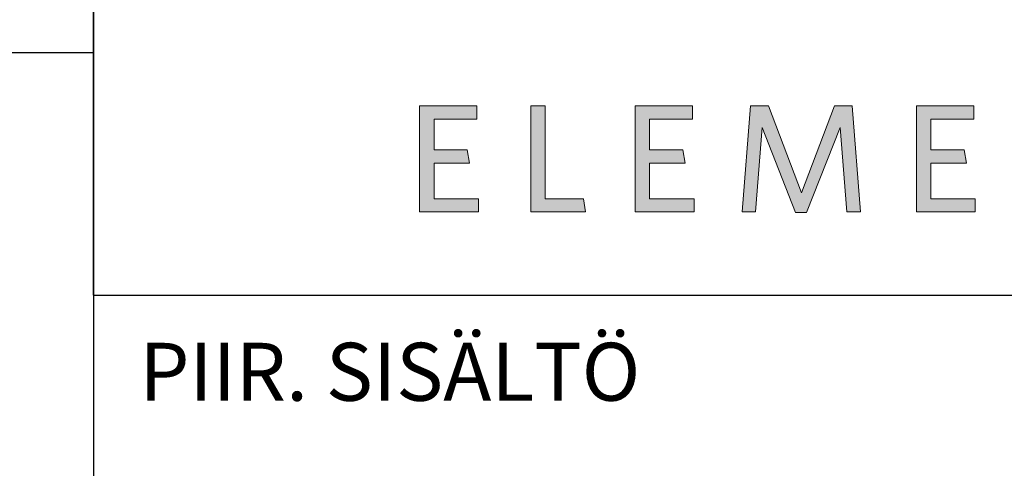
# Model space of a CAD drawing. Units: millimetres. Extents: x 0 to 4200, y 0 to 2970.
# Drawn here: x 3074 to 3310, y 280 to 388 of the extents above; entities that cross this region are included whole.
import ezdxf

# ---------------------------------------------------------------- set-up
doc = ezdxf.new("R2010")
doc.units = ezdxf.units.MM
doc.header["$LTSCALE"] = 10
doc.layers.add('Layer 1', color=7, linetype='Continuous')
for name, color, linetype, lineweight in [('MITAT', 2, 'Continuous', 25), ('NIMIÖ RAAMIT', 6, 'Continuous', 25), ('TEKSTIT', 7, 'Continuous', 35)]:
    doc.layers.add(name, color=color, linetype=linetype, lineweight=lineweight)
doc.styles.add('ROMANS', font='romans.shx')

# ---------------------------------------------------------------- blocks, each defined once
blk = doc.blocks.new('A$C05F049F4')
at = {"layer": 'TEKSTIT'}
h = blk.add_hatch(color=256, dxfattribs=at)
h.dxf.hatch_style = 1
h.paths.add_polyline_path([(52.57, 0.48), (52.57, 3.67), (41.9, 3.67), (41.9, 12.26), (50.42, 12.26), (49.9, 15.45), (41.9, 15.45), (41.9, 22.86), (52.2, 22.86), (52.2, 26.04), (38.42, 26.04), (38.42, 0.48)])
h.paths.add_polyline_path([(68.65, 3.67), (68.65, 26.04), (65.16, 26.04), (65.16, 0.48), (78.35, 0.48), (77.87, 3.67)])
h.paths.add_polyline_path([(104.43, 0.48), (104.43, 3.67), (93.76, 3.67), (93.76, 12.26), (102.28, 12.26), (101.76, 15.45), (93.76, 15.45), (93.76, 22.86), (104.06, 22.86), (104.06, 26.04), (90.28, 26.04), (90.28, 0.48)])
h.paths.add_polyline_path([(141.17, 0.48), (144.51, 0.48), (142.51, 26.04), (138.25, 26.04), (130.28, 5.08), (122.32, 26.04), (118.02, 26.04), (115.98, 0.48), (119.24, 0.48), (120.8, 20.82), (128.88, 0.37), (131.51, 0.37), (139.58, 20.82)])
h.paths.add_polyline_path([(161.43, 12.26), (169.96, 12.26), (169.44, 15.45), (161.43, 15.45), (161.43, 22.86), (171.73, 22.86), (171.73, 26.04), (157.95, 26.04), (157.95, 0.48), (172.1, 0.48), (172.1, 3.67), (161.43, 3.67)])
h.paths.add_polyline_path([(188.1, 20.37), (202.14, 0.48), (204.77, 0.48), (204.77, 26.04), (201.55, 26.04), (201.55, 6.89), (187.99, 26.04), (184.88, 26.04), (184.88, 0.48), (188.1, 0.48)])
h.paths.add_polyline_path([(227.74, 22.86), (236.11, 22.86), (235.59, 26.04), (216.11, 26.04), (216.11, 22.86), (224.26, 22.86), (224.26, 0.48), (227.74, 0.48)])
edge = h.paths.add_edge_path()
edge.add_spline(control_points=[(244.33, 13.23), (244.33, 5.33), (248.89, 0), (256.08, 0)], knot_values=[0, 0, 0, 0, 1, 1, 1, 1], degree=3, periodic=0)
edge.add_spline(control_points=[(256.08, 0), (263.3, 0), (267.89, 5.41), (267.89, 13.3)], knot_values=[3, 3, 3, 3, 4, 4, 4, 4], degree=3, periodic=0)
edge.add_spline(control_points=[(267.89, 13.3), (267.89, 21.19), (263.37, 26.52), (256.15, 26.52)], knot_values=[2, 2, 2, 2, 3, 3, 3, 3], degree=3, periodic=0)
edge.add_spline(control_points=[(256.15, 26.52), (248.96, 26.52), (244.33, 21.15), (244.33, 13.23)], knot_values=[1, 1, 1, 1, 2, 2, 2, 2], degree=3, periodic=0)
edge = h.paths.add_edge_path(flags=16)
edge.add_spline(control_points=[(256.11, 23.34), (251.04, 23.34), (247.93, 19.41), (247.93, 13.26), (247.93, 7.11), (251.07, 3.19), (256.11, 3.19), (261.19, 3.19), (264.3, 7.11), (264.3, 13.26), (264.3, 19.41), (261.15, 23.34), (256.11, 23.34)], knot_values=[0, 0, 0, 0, 1, 1, 1, 2, 2, 2, 3, 3, 3, 4, 4, 4, 4], degree=3, periodic=0)
at = {"layer": 'Layer 1', "color": 7, "lineweight": 0}
for p, q in [((38.42, 0.48), (38.42, 26.04)), ((38.42, 26.04), (52.2, 26.04)), ((52.2, 26.04), (52.2, 22.86)), ((65.16, 0.48), (65.16, 26.04)), ((65.16, 26.04), (68.65, 26.04)), ((68.65, 26.04), (68.65, 3.67)), ((90.28, 0.48), (90.28, 26.04)), ((90.28, 26.04), (104.06, 26.04)), ((104.06, 26.04), (104.06, 22.86)), ((115.98, 0.48), (118.02, 26.04)), ((118.02, 26.04), (122.32, 26.04)), ((122.32, 26.04), (130.28, 5.08)), ((130.28, 5.08), (138.25, 26.04)), ((138.25, 26.04), (142.51, 26.04)), ((142.51, 26.04), (144.51, 0.48)), ((157.95, 0.48), (157.95, 26.04)), ((157.95, 26.04), (171.73, 26.04)), ((171.73, 26.04), (171.73, 22.86)), ((52.2, 22.86), (41.9, 22.86)), ((41.9, 22.86), (41.9, 15.45)), ((104.06, 22.86), (93.76, 22.86)), ((93.76, 22.86), (93.76, 15.45)), ((171.73, 22.86), (161.43, 22.86)), ((161.43, 22.86), (161.43, 15.45)), ((120.8, 20.82), (119.24, 0.48)), ((128.88, 0.37), (120.8, 20.82)), ((139.58, 20.82), (131.51, 0.37)), ((141.17, 0.48), (139.58, 20.82)), ((41.9, 15.45), (49.9, 15.45)), ((49.9, 15.45), (50.42, 12.26)), ((93.76, 15.45), (101.76, 15.45)), ((101.76, 15.45), (102.28, 12.26)), ((161.43, 15.45), (169.44, 15.45)), ((169.44, 15.45), (169.96, 12.26)), ((50.42, 12.26), (41.9, 12.26)), ((41.9, 12.26), (41.9, 3.67)), ((102.28, 12.26), (93.76, 12.26)), ((93.76, 12.26), (93.76, 3.67)), ((169.96, 12.26), (161.43, 12.26)), ((161.43, 12.26), (161.43, 3.67)), ((41.9, 3.67), (52.57, 3.67)), ((52.57, 3.67), (52.57, 0.48)), ((68.65, 3.67), (77.87, 3.67)), ((77.87, 3.67), (78.35, 0.48)), ((93.76, 3.67), (104.43, 3.67)), ((104.43, 3.67), (104.43, 0.48)), ((161.43, 3.67), (172.1, 3.67)), ((172.1, 3.67), (172.1, 0.48)), ((52.57, 0.48), (38.42, 0.48)), ((78.35, 0.48), (65.16, 0.48)), ((104.43, 0.48), (90.28, 0.48)), ((119.24, 0.48), (115.98, 0.48)), ((131.51, 0.37), (128.88, 0.37)), ((144.51, 0.48), (141.17, 0.48)), ((172.1, 0.48), (157.95, 0.48))]:
    blk.add_line(p, q, dxfattribs=at)
blk = doc.blocks.new('Logo2013')
at = {"layer": 'NIMIÖ RAAMIT', "color": 6}
for p, q in [((-3545.69, -1987.65), (-3545.69, -2183.99)), ((-3545.69, -2183.99), (-2559.53, -2183.99))]:
    blk.add_line(p, q, dxfattribs=at)
at = {"layer": 'TEKSTIT'}
blk.add_blockref('A$C05F049F4', (-3505.69, -2164.47), dxfattribs=at)

msp = doc.modelspace()

# ---------------------------------------------------------------- linework, layer by layer
at = {"layer": 'NIMIÖ RAAMIT'}
for p, q in [((3091.38, 518.54), (3091.38, 104.7)), ((3091.38, 322.2), (3091.38, 518.54)), ((2443.11, 380.59), (3091.38, 380.59)), ((3091.38, 322.2), (4024.11, 322.2)), ((3091.38, 322.2), (4077.54, 322.2))]:
    msp.add_line(p, q, dxfattribs=at)

# ---------------------------------------------------------------- block references
at = {"layer": 'MITAT'}
msp.add_blockref('Logo2013', (6637.07, 2506.19), dxfattribs=at)

# ---------------------------------------------------------------- texts
at = {"layer": 'NIMIÖ RAAMIT', "style": 'ROMANS'}
msp.add_text('PIIR. SISÄLTÖ', height=13.95, dxfattribs=at).set_placement((3102.39, 296.76))

doc.saveas('drawing.dxf')
